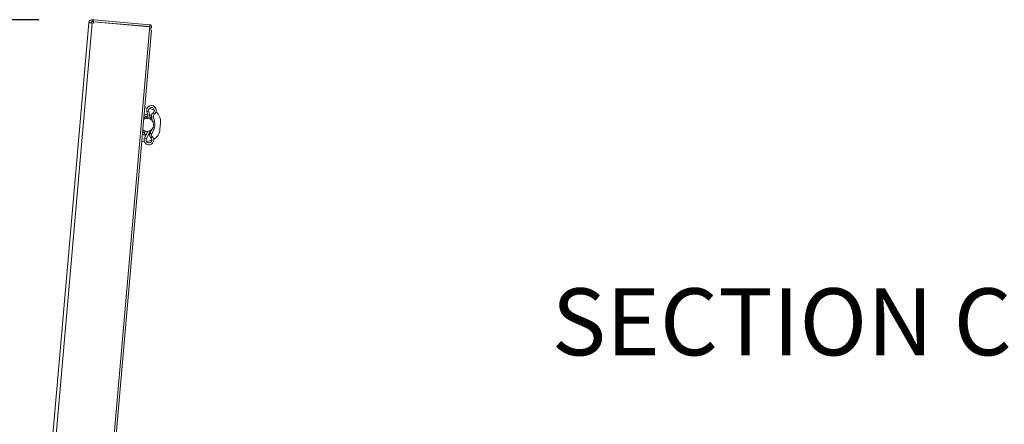
# Paper-space layout 'Top Level(2)' of a CAD drawing. Units: inches. Extents: x 0.1 to 10.8, y 0.2 to 8.4.
# Drawn here: x 2.4 to 4.2, y 2.7 to 3.5 of the extents above; entities that cross this region are included whole.
import ezdxf

# ---------------------------------------------------------------- set-up
doc = ezdxf.new("R2010")
doc.units = ezdxf.units.IN
doc.header["$MEASUREMENT"] = 0
doc.layers.add('FORMAT', color=7, linetype='Continuous')
doc.styles.add('SLDTEXTSTYLE0', font='TXT', dxfattribs={"width": 0.605})
doc.dimstyles.new('SLDDIMSTYLE6', dxfattribs={"dimtxt": 0.080892, "dimasz": 0.080892, "dimexe": 0, "dimexo": 0.0625, "dimgap": 0.020223, "dimtad": 0, "dimtih": 1, "dimtoh": 1, "dimlfac": 25.5, "dimrnd": 1e-09, "dimzin": 12, "dimdsep": 46, "dimtxsty": 'SLDTEXTSTYLE0', "dimsah": 1, "dimcen": 0.09, "dimadec": 0, "dimazin": 3, "dimtfac": 1, "dimtofl": 0, "dimtmove": 0, "dimatfit": 3, "dimfxl": 0, "dimfrac": 2, "dimtolj": 1, "dimtzin": 12, "dimarcsym": 0})

# ---------------------------------------------------------------- blocks, each defined once
blk = doc.blocks.new('*D52')
at = {"layer": 'FORMAT', "color": 8}
for p, q in [((2.4416, 3.4917), (1.5537, 3.4917)), ((1.6537, 3.4917), (1.6537, 2.6517)), ((1.6537, 1.6875), (1.6537, 2.5275)), ((2.3539, 1.6875), (1.5537, 1.6875))]:
    blk.add_line(p, q, dxfattribs=at)
for points in [[(1.6537, 3.4917), (1.6413, 3.4108), (1.6662, 3.4108)], [(1.6537, 1.6875), (1.6662, 1.7684), (1.6413, 1.7684)]]:
    blk.add_solid(points, dxfattribs=at)
at = {"layer": 'FORMAT', "color": 8, "insert": (1.5352, 2.6349, 0.0002), "char_height": 0.08333, "attachment_point": 1, "style": 'SLDTEXTSTYLE0'}
blk.add_mtext('46"', dxfattribs=at)
blk = doc.blocks.new('*D53')
at = {"layer": 'FORMAT', "color": 8}
for p, q in [((2.4416, 3.4917), (1.8784, 3.4917)), ((1.9784, 3.4917), (1.9784, 2.8092)), ((1.9784, 2.0025), (1.9784, 2.685)), ((2.4019, 2.0025), (1.8784, 2.0025))]:
    blk.add_line(p, q, dxfattribs=at)
for points in [[(1.9784, 3.4917), (1.9659, 3.4108), (1.9908, 3.4108)], [(1.9784, 2.0025), (1.9908, 2.0834), (1.9659, 2.0834)]]:
    blk.add_solid(points, dxfattribs=at)
at = {"layer": 'FORMAT', "color": 8, "insert": (1.8599, 2.7924, 0.0002), "char_height": 0.08333, "attachment_point": 1, "style": 'SLDTEXTSTYLE0'}
blk.add_mtext('38"', dxfattribs=at)

psp = doc.layouts.new('Top Level(2)')

# ---------------------------------------------------------------- linework, layer by layer
at = {"color": 7, "linetype": 'Continuous', "lineweight": 15}
for p, q in [((2.41531, 2.11843), (2.53497, 3.48617)), ((2.54106, 3.48564), (2.4214, 2.1179)), ((2.53497, 3.48617), (2.54106, 3.48564)), ((2.54106, 3.48564), (2.54369, 3.48541)), ((2.54129, 3.48821), (2.5416, 3.49173)), ((2.54391, 3.48799), (2.54129, 3.48821)), ((2.54422, 3.4915), (2.5416, 3.49173)), ((2.54369, 3.48541), (2.54389, 3.48771)), ((2.54389, 3.48771), (2.64878, 3.47853)), ((2.54422, 3.4915), (2.54391, 3.48799)), ((2.54391, 3.48799), (2.6488, 3.47881)), ((2.54422, 3.4915), (2.64911, 3.48232)), ((2.62797, 3.48048), (2.62795, 3.48035)), ((2.62797, 3.48048), (2.64879, 3.47865)), ((2.64878, 3.47853), (2.64828, 3.47284)), ((2.64911, 3.48232), (2.6488, 3.47881)), ((2.52921, 2.11189), (2.64828, 3.47284)), ((2.5328, 2.11157), (2.65187, 3.47252)), ((2.64828, 3.47284), (2.65187, 3.47252)), ((2.63923, 3.32807), (2.64422, 3.32682)), ((2.64787, 3.3259), (2.65058, 3.32521)), ((2.65207, 3.30979), (2.6541, 3.30214)), ((2.65786, 3.30185), (2.65552, 3.3107)), ((2.669, 3.29931), (2.66794, 3.28719)), ((2.64112, 3.28346), (2.63881, 3.27888)), ((2.64192, 3.27712), (2.63881, 3.27888)), ((2.64524, 3.28323), (2.63926, 3.27122)), ((2.64245, 3.26963), (2.6499, 3.28458)), ((2.65277, 3.287), (2.64945, 3.27981)), ((2.6499, 3.28458), (2.64975, 3.28466)), ((2.65269, 3.27831), (2.65653, 3.28662)), ((2.63876, 3.26441), (2.63363, 3.26403)), ((2.6453, 3.26488), (2.64251, 3.26468))]:
    psp.add_line(p, q, dxfattribs=at)
at = {"color": 8, "linetype": 'Continuous', "lineweight": 15}
for p, q in [((2.57166, 3.48528), (2.57168, 3.48556)), ((2.64879, 3.47865), (2.64878, 3.47853)), ((2.64695, 3.32104), (2.64353, 3.32002)), ((2.65518, 3.31809), (2.65718, 3.31514)), ((2.64546, 3.31007), (2.64514, 3.3101)), ((2.65207, 3.30979), (2.65552, 3.3107)), ((2.65474, 3.30103), (2.65786, 3.30185)), ((2.64945, 3.27981), (2.65269, 3.27831)), ((2.6536, 3.28797), (2.65653, 3.28662)), ((2.64245, 3.26963), (2.63926, 3.27122)), ((2.65107, 3.27109), (2.65355, 3.27365))]:
    psp.add_line(p, q, dxfattribs=at)
at = {"color": 7, "linetype": 'Continuous', "lineweight": 15, "flags": 128}
for points in [[(2.57347, 3.48512), (2.57286, 3.48533), (2.57168, 3.48556)], [(2.65186, 3.31253), (2.65076, 3.31327), (2.6485, 3.31431)], [(2.65754, 3.32225), (2.65421, 3.32399), (2.65058, 3.32521)], [(2.65231, 3.30891), (2.65088, 3.3097), (2.649, 3.31048)], [(2.63521, 3.28203), (2.63683, 3.28111), (2.63948, 3.28009)], [(2.64192, 3.27712), (2.64446, 3.28219), (2.6449, 3.28319)], [(2.64566, 3.27607), (2.64755, 3.27662), (2.64876, 3.27715)], [(2.64757, 3.27991), (2.64829, 3.2801), (2.64983, 3.28064)], [(2.6453, 3.26488), (2.64909, 3.26546), (2.65267, 3.26659)]]:
    psp.add_lwpolyline(points, dxfattribs=at)
at = {"color": 8, "linetype": 'Continuous', "lineweight": 15, "flags": 128}
for points in [[(2.65277, 3.30716), (2.65067, 3.30849), (2.64911, 3.30919)], [(2.64828, 3.28133), (2.64829, 3.28133), (2.65059, 3.28228)]]:
    psp.add_lwpolyline(points, dxfattribs=at)
at = {"color": 7, "linetype": 'Continuous', "lineweight": 15}
for centre, radius, start, end in [((2.54106, 3.48564), 0.00612, 85, 175), ((2.54106, 3.48564), 0.00259, 85, 175), ((2.6488, 3.47873), 0.00361, 265, 85), ((2.6488, 3.47873), 0.0000772, 265, 85), ((2.65214, 3.32257), 0.00898, 304.18477, 196.47884), ((2.6445, 3.30273), 0.01225, 88.80556, 122.44503), ((2.59273, 3.305), 0.05297, 2.73865, 16.47884), ((2.65214, 3.32257), 0.00541, 85, 196.47884), ((2.59273, 3.305), 0.05654, 1.42835, 16.47884), ((2.65949, 3.31175), 0.00767, 124.18477, 194.80093), ((2.65214, 3.32257), 0.00541, 304.18477, 85), ((2.65949, 3.31175), 0.0041, 124.18477, 194.80093), ((2.64458, 3.30145), 0.02451, 355, 48.84231), ((2.64386, 3.2954), 0.01225, 227.55497, 85), ((2.64386, 3.2954), 0.01225, 85, 122.44503), ((2.64386, 3.2954), 0.01593, 85, 112.8846), ((2.63604, 3.29609), 0.02257, 335.19907, 14.80093), ((2.64322, 3.28808), 0.01225, 227.55497, 262.44574), ((2.65641, 3.27659), 0.00767, 155.19907, 225.81523), ((2.65641, 3.27659), 0.0041, 155.19907, 225.81523), ((2.64352, 3.28933), 0.02451, 301.15769, 355), ((2.64729, 3.26721), 0.00898, 153.52116, 265), ((2.64729, 3.26721), 0.00541, 153.52116, 45.81523), ((2.64729, 3.26721), 0.00898, 265, 45.81523)]:
    psp.add_arc(centre, radius, start, end, dxfattribs=at)
at = {"color": 8, "linetype": 'Continuous', "lineweight": 15}
for start, end in [(85, 115.33025), (234.66975, 254.97754)]:
    psp.add_arc((2.64386, 3.2954), 0.01475, start, end, dxfattribs=at)

# ---------------------------------------------------------------- texts
at = {"layer": 'FORMAT', "color": 7, "insert": (3.91386, 2.99024), "char_height": 0.125, "attachment_point": 2, "style": 'SLDTEXTSTYLE0'}
psp.add_mtext('SECTION C-C', dxfattribs=at)

# ---------------------------------------------------------------- dimensions: what is measured, and where the dimension line sits
at = {"layer": 'FORMAT', "color": 8}
for base, p1, picture, middle in [((1.65373, 3.49173), (2.45387, 1.68746), '*D52', (1.65373, 2.5896)), ((1.97839, 3.49173), (2.50191, 2.00251), '*D53', (1.97839, 2.74712))]:
    dim = psp.add_linear_dim(base=base, p1=p1, p2=(2.5416, 3.49173), angle=90, dimstyle='SLDDIMSTYLE6', dxfattribs=at)
    dim.commit()
    dim.dimension.update_dxf_attribs({"geometry": picture, "text_midpoint": middle, "dimtype": 160})

doc.saveas('drawing.dxf')
